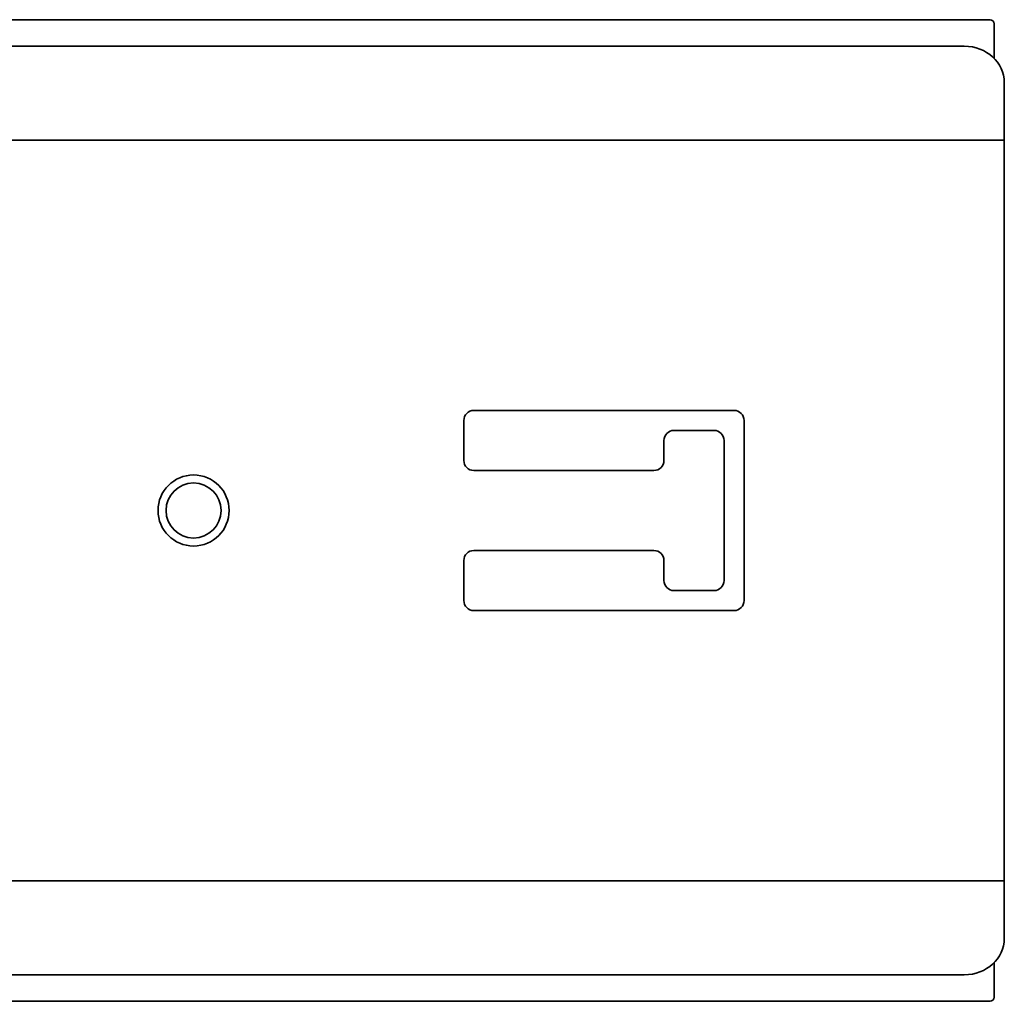
# Model space of a CAD drawing. Units: millimetres. Extents: x 35 to 2070, y 35 to 1450.
# Drawn here: x 1280 to 1329, y 800 to 849 of the extents above; entities that cross this region are included whole.
import ezdxf

# ---------------------------------------------------------------- set-up
doc = ezdxf.new("R2010")
doc.units = ezdxf.units.MM
doc.header["$LTSCALE"] = 5
doc.layers.add('Sichtbar (ISO)', color=7, linetype='Continuous', lineweight=35)

msp = doc.modelspace()

# ---------------------------------------------------------------- linework, layer by layer
at = {"layer": 'Sichtbar (ISO)'}
for p, q in [((1328.787, 849.366), (1049.212, 849.366)), ((1328.987, 849.166), (1328.987, 847.44)), ((1327.499, 848.041), (1174.499, 848.041)), ((1329.499, 843.634), (1329.499, 846.228)), ((1329.499, 843.345), (1329.499, 843.634)), ((1329.499, 843.345), (1274.137, 843.345)), ((1329.499, 842.345), (1329.499, 843.345)), ((1329.499, 842.345), (1329.499, 807.345)), ((1302.999, 829.845), (1315.999, 829.845)), ((1302.499, 827.345), (1302.499, 829.345)), ((1316.499, 829.345), (1316.499, 820.345)), ((1314.999, 828.845), (1312.999, 828.845)), ((1312.499, 828.345), (1312.499, 827.345)), ((1315.499, 821.345), (1315.499, 828.345)), ((1311.999, 826.845), (1302.999, 826.845)), ((1302.999, 822.845), (1311.999, 822.845)), ((1302.499, 820.345), (1302.499, 822.345)), ((1312.499, 822.345), (1312.499, 821.345)), ((1312.999, 820.845), (1314.999, 820.845)), ((1315.999, 819.845), (1302.999, 819.845)), ((1329.499, 806.345), (1329.499, 807.345)), ((1329.499, 806.345), (1274.137, 806.345)), ((1329.499, 806.345), (1329.499, 806.056)), ((1329.499, 806.056), (1329.499, 803.461)), ((1328.987, 802.25), (1328.987, 800.524)), ((1174.499, 801.649), (1327.499, 801.649)), ((1049.212, 800.324), (1328.787, 800.324))]:
    msp.add_line(p, q, dxfattribs=at)
for radius in [1.775, 1.375]:
    msp.add_circle((1288.999, 824.845), radius, dxfattribs=at)
for centre, start, end in [((1302.999, 829.345), 90, 180), ((1315.999, 829.345), 0, 90), ((1312.999, 828.345), 90, 180), ((1314.999, 828.345), 0, 90), ((1302.999, 827.345), 180, 270), ((1311.999, 827.345), 270, 0), ((1302.999, 822.345), 90, 180), ((1311.999, 822.345), 0, 90), ((1312.999, 821.345), 180, 270), ((1314.999, 821.345), 270, 0), ((1302.999, 820.345), 180, 270), ((1315.999, 820.345), 270, 0)]:
    msp.add_arc(centre, 0.5, start, end, dxfattribs=at)
for centre, major_axis, ratio, start_param, end_param in [((1328.787, 849.166), (0.141, 0.141), 0.999695, 5.497939, 7.068431), ((1327.499, 846.228), (2, 0), 0.906308, 0, 1.570796), ((1327.499, 803.461), (2, 0), 0.906308, 4.712389, 6.283185), ((1328.787, 800.524), (0.141, -0.141), 0.999695, 5.497939, 7.068431)]:
    msp.add_ellipse(centre, major_axis=major_axis, ratio=ratio, start_param=start_param, end_param=end_param, dxfattribs=at)

doc.saveas('drawing.dxf')
